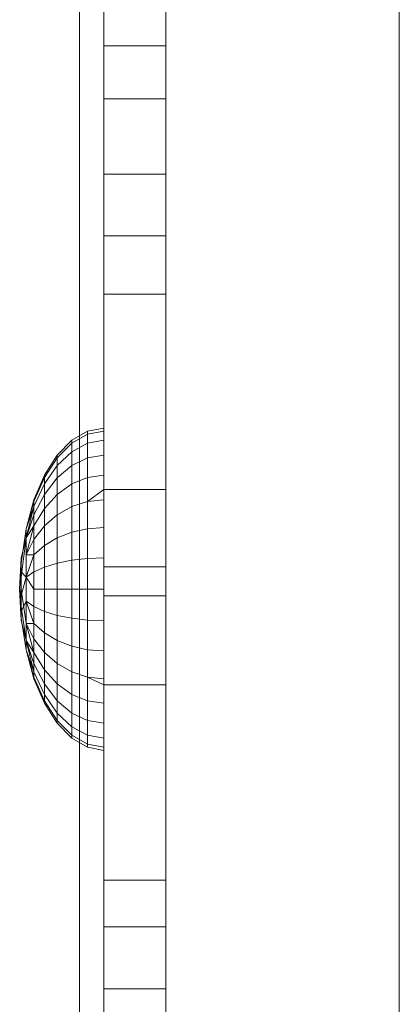
# Model space of a CAD drawing. Units: inches. Extents: x 7 to 18066, y 7 to 12777.
# Drawn here: x 4268 to 4272, y 8724 to 8737 of the extents above; entities that cross this region are included whole.
import ezdxf

# ---------------------------------------------------------------- set-up
doc = ezdxf.new("R2010")
doc.units = ezdxf.units.IN
doc.header["$MEASUREMENT"] = 0

# ---------------------------------------------------------------- blocks, each defined once
blk = doc.blocks.new('9029_DWG-663453-South')
at = {"lineweight": 9}
for p, q in [((-274.279, 1222.868), (-274.279, 2187.497)), ((-273.193, 1325.397), (-273.193, 1279.286)), ((-270.254, 1279.286), (-270.254, 1325.397)), ((-273.969, 1309.068), (-273.969, 1311.522)), ((-273.969, 1309.068), (-273.969, 1311.522)), ((-273.969, 1309.068), (-273.969, 1311.522)), ((-273.969, 1309.068), (-273.969, 1311.522)), ((-273.969, 1309.068), (-273.969, 1311.522)), ((-273.969, 1309.068), (-273.969, 1311.522)), ((-273.969, 1309.068), (-273.969, 1311.522)), ((-273.969, 1309.068), (-273.969, 1311.522)), ((-273.969, 1309.068), (-273.969, 1311.522)), ((-273.969, 1309.068), (-273.969, 1311.522)), ((-273.969, 1309.068), (-273.969, 1311.522)), ((-273.969, 1309.068), (-273.969, 1311.522)), ((-273.969, 1309.068), (-273.969, 1311.522)), ((-273.969, 1309.068), (-273.969, 1311.522)), ((-273.969, 1309.068), (-273.969, 1311.522)), ((-273.969, 1309.068), (-273.969, 1311.522)), ((-273.969, 1309.068), (-273.969, 1311.522)), ((-273.969, 1309.068), (-273.969, 1311.522)), ((-273.969, 1309.068), (-273.969, 1311.522)), ((-273.969, 1309.068), (-273.969, 1311.522)), ((-273.969, 1309.068), (-273.969, 1311.522)), ((-273.969, 1309.068), (-273.969, 1311.522)), ((-273.969, 1309.068), (-273.969, 1311.162)), ((-273.969, 1309.734), (-273.969, 1311.162)), ((-273.969, 1309.734), (-273.969, 1309.068)), ((-273.969, 1309.068), (-273.969, 1309.734)), ((-273.969, 1309.734), (-273.193, 1309.734)), ((-273.969, 1308.122), (-273.969, 1309.068)), ((-273.969, 1307.345), (-273.969, 1309.068)), ((-273.969, 1306.614), (-273.969, 1309.068)), ((-273.969, 1306.614), (-273.969, 1309.068)), ((-273.969, 1306.614), (-273.969, 1309.068)), ((-273.969, 1306.614), (-273.969, 1309.068)), ((-273.969, 1306.614), (-273.969, 1309.068)), ((-273.969, 1306.614), (-273.969, 1309.068)), ((-273.969, 1306.614), (-273.969, 1309.068)), ((-273.969, 1306.614), (-273.969, 1309.068)), ((-273.969, 1306.614), (-273.969, 1309.068)), ((-273.969, 1306.614), (-273.969, 1309.068)), ((-273.969, 1306.614), (-273.969, 1309.068)), ((-273.969, 1306.614), (-273.969, 1309.068)), ((-273.969, 1306.614), (-273.969, 1309.068)), ((-273.969, 1306.614), (-273.969, 1309.068)), ((-273.969, 1306.614), (-273.969, 1309.068)), ((-273.969, 1306.614), (-273.969, 1309.068)), ((-273.969, 1306.614), (-273.969, 1309.068)), ((-273.969, 1306.614), (-273.969, 1309.068)), ((-273.969, 1306.614), (-273.969, 1309.068)), ((-273.969, 1306.614), (-273.969, 1309.068)), ((-273.969, 1306.614), (-273.969, 1309.068)), ((-273.969, 1306.614), (-273.969, 1309.068)), ((-273.969, 1306.614), (-273.969, 1309.068)), ((-273.969, 1309.068), (-273.193, 1309.068)), ((-273.969, 1309.068), (-273.193, 1309.068)), ((-273.969, 1308.122), (-273.969, 1307.345)), ((-273.969, 1306.614), (-273.969, 1308.122)), ((-273.969, 1308.122), (-273.193, 1308.122)), ((-273.969, 1306.614), (-273.969, 1307.345)), ((-273.969, 1306.614), (-273.969, 1307.345)), ((-273.969, 1307.345), (-273.193, 1307.345)), ((-273.969, 1307.345), (-273.193, 1307.345)), ((-273.969, 1304.16), (-273.969, 1306.614)), ((-273.969, 1306.614), (-273.969, 1304.16)), ((-273.969, 1304.16), (-273.969, 1306.614)), ((-273.969, 1304.16), (-273.969, 1306.614)), ((-273.969, 1304.16), (-273.969, 1306.614)), ((-273.969, 1304.16), (-273.969, 1306.614)), ((-273.969, 1304.16), (-273.969, 1306.614)), ((-273.969, 1304.16), (-273.969, 1306.614)), ((-273.969, 1304.16), (-273.969, 1306.614)), ((-273.969, 1304.16), (-273.969, 1306.614)), ((-273.969, 1304.16), (-273.969, 1306.614)), ((-273.969, 1304.16), (-273.969, 1306.614)), ((-273.969, 1304.16), (-273.969, 1306.614)), ((-273.969, 1304.16), (-273.969, 1306.614)), ((-273.969, 1304.16), (-273.969, 1306.614)), ((-273.969, 1304.16), (-273.969, 1306.614)), ((-273.969, 1304.16), (-273.969, 1306.614)), ((-273.969, 1304.16), (-273.969, 1306.614)), ((-273.969, 1304.16), (-273.969, 1306.614)), ((-273.969, 1304.16), (-273.969, 1306.614)), ((-273.969, 1304.16), (-273.969, 1306.614)), ((-273.969, 1304.16), (-273.969, 1306.614)), ((-273.969, 1304.16), (-273.969, 1306.614)), ((-273.969, 1304.16), (-273.969, 1306.614)), ((-273.969, 1304.16), (-273.969, 1306.614)), ((-273.969, 1304.16), (-273.969, 1306.614)), ((-273.969, 1306.614), (-273.193, 1306.614)), ((-273.969, 1306.614), (-273.193, 1306.614)), ((-274.375, 1304.777), (-274.176, 1304.892)), ((-274.375, 1304.777), (-274.176, 1304.892)), ((-274.375, 1304.741), (-274.176, 1304.854)), ((-274.375, 1304.741), (-274.176, 1304.854)), ((-274.375, 1304.741), (-274.176, 1304.854)), ((-274.375, 1304.741), (-274.176, 1304.854)), ((-274.176, 1304.892), (-273.969, 1304.931)), ((-274.176, 1304.892), (-273.969, 1304.931)), ((-274.176, 1304.854), (-274.176, 1304.892)), ((-274.176, 1304.854), (-273.969, 1304.892)), ((-274.176, 1304.892), (-274.176, 1304.854)), ((-274.176, 1304.854), (-273.969, 1304.892)), ((-274.176, 1304.854), (-274.176, 1304.892)), ((-274.176, 1304.854), (-273.969, 1304.892)), ((-274.176, 1304.892), (-274.176, 1304.854)), ((-274.176, 1304.854), (-273.969, 1304.892)), ((-274.176, 1304.854), (-274.176, 1304.741)), ((-274.176, 1304.741), (-274.176, 1304.854)), ((-274.176, 1304.854), (-274.176, 1304.741)), ((-274.176, 1304.741), (-274.176, 1304.854)), ((-273.969, 1304.892), (-273.969, 1304.931)), ((-273.969, 1304.931), (-273.969, 1304.892)), ((-273.969, 1304.892), (-273.969, 1304.931)), ((-273.969, 1304.931), (-273.969, 1304.892)), ((-273.969, 1304.931), (-273.969, 1302.906)), ((-273.969, 1304.931), (-273.969, 1302.906)), ((-273.969, 1304.892), (-273.969, 1304.777)), ((-273.969, 1304.777), (-273.969, 1304.892)), ((-273.969, 1304.892), (-273.969, 1304.777)), ((-273.969, 1304.777), (-273.969, 1304.892)), ((-273.969, 1304.892), (-273.969, 1302.906)), ((-273.969, 1304.892), (-273.969, 1302.906)), ((-273.969, 1304.892), (-273.969, 1302.906)), ((-273.969, 1304.892), (-273.969, 1302.906)), ((-274.558, 1304.589), (-274.375, 1304.777)), ((-274.558, 1304.589), (-274.375, 1304.777)), ((-274.558, 1304.557), (-274.375, 1304.741)), ((-274.558, 1304.557), (-274.375, 1304.741)), ((-274.558, 1304.557), (-274.375, 1304.741)), ((-274.558, 1304.557), (-274.375, 1304.741)), ((-274.375, 1304.741), (-274.375, 1304.777)), ((-274.375, 1304.777), (-274.375, 1304.741)), ((-274.375, 1304.741), (-274.375, 1304.777)), ((-274.375, 1304.777), (-274.375, 1304.741)), ((-274.375, 1304.741), (-274.375, 1304.634)), ((-274.375, 1304.634), (-274.176, 1304.741)), ((-274.375, 1304.634), (-274.375, 1304.741)), ((-274.375, 1304.634), (-274.176, 1304.741)), ((-274.375, 1304.741), (-274.375, 1304.634)), ((-274.375, 1304.634), (-274.176, 1304.741)), ((-274.375, 1304.634), (-274.375, 1304.741)), ((-274.375, 1304.634), (-274.176, 1304.741)), ((-274.176, 1304.741), (-273.969, 1304.777)), ((-274.176, 1304.741), (-273.969, 1304.777)), ((-274.176, 1304.741), (-273.969, 1304.777)), ((-274.176, 1304.741), (-273.969, 1304.777)), ((-274.176, 1304.741), (-274.176, 1304.557)), ((-274.176, 1304.557), (-274.176, 1304.741)), ((-274.176, 1304.741), (-274.176, 1304.557)), ((-274.176, 1304.557), (-274.176, 1304.741)), ((-273.969, 1304.777), (-273.969, 1304.589)), ((-273.969, 1304.589), (-273.969, 1304.777)), ((-273.969, 1304.777), (-273.969, 1304.589)), ((-273.969, 1304.589), (-273.969, 1304.777)), ((-273.969, 1304.777), (-273.969, 1302.906)), ((-273.969, 1304.777), (-273.969, 1302.906)), ((-273.969, 1304.777), (-273.969, 1302.906)), ((-273.969, 1304.777), (-273.969, 1302.906)), ((-274.558, 1304.461), (-274.375, 1304.634)), ((-274.558, 1304.461), (-274.375, 1304.634)), ((-274.558, 1304.461), (-274.375, 1304.634)), ((-274.558, 1304.461), (-274.375, 1304.634)), ((-274.375, 1304.634), (-274.375, 1304.461)), ((-274.375, 1304.461), (-274.375, 1304.634)), ((-274.375, 1304.634), (-274.375, 1304.461)), ((-274.375, 1304.461), (-274.375, 1304.634)), ((-274.719, 1304.338), (-274.558, 1304.589)), ((-274.719, 1304.338), (-274.558, 1304.589)), ((-274.719, 1304.31), (-274.558, 1304.557)), ((-274.719, 1304.31), (-274.558, 1304.557)), ((-274.719, 1304.31), (-274.558, 1304.557)), ((-274.719, 1304.31), (-274.558, 1304.557)), ((-274.558, 1304.557), (-274.558, 1304.589)), ((-274.558, 1304.589), (-274.558, 1304.557)), ((-274.558, 1304.557), (-274.558, 1304.589)), ((-274.558, 1304.589), (-274.558, 1304.557)), ((-274.558, 1304.557), (-274.558, 1304.461)), ((-274.558, 1304.461), (-274.558, 1304.557)), ((-274.558, 1304.557), (-274.558, 1304.461)), ((-274.558, 1304.461), (-274.558, 1304.557)), ((-274.375, 1304.461), (-274.176, 1304.557)), ((-274.375, 1304.461), (-274.176, 1304.557)), ((-274.375, 1304.461), (-274.176, 1304.557)), ((-274.375, 1304.461), (-274.176, 1304.557)), ((-274.176, 1304.557), (-273.969, 1304.589)), ((-274.176, 1304.557), (-273.969, 1304.589)), ((-274.176, 1304.557), (-273.969, 1304.589)), ((-274.176, 1304.557), (-273.969, 1304.589)), ((-274.176, 1304.557), (-274.176, 1304.31)), ((-274.176, 1304.31), (-274.176, 1304.557)), ((-274.176, 1304.557), (-274.176, 1304.31)), ((-274.176, 1304.31), (-274.176, 1304.557)), ((-273.969, 1304.589), (-273.969, 1304.338)), ((-273.969, 1304.338), (-273.969, 1304.589)), ((-273.969, 1304.589), (-273.969, 1304.338)), ((-273.969, 1304.338), (-273.969, 1304.589)), ((-273.969, 1304.589), (-273.969, 1302.906)), ((-273.969, 1304.589), (-273.969, 1302.906)), ((-273.969, 1304.589), (-273.969, 1302.906)), ((-273.969, 1304.589), (-273.969, 1302.906)), ((-274.719, 1304.229), (-274.558, 1304.461)), ((-274.719, 1304.229), (-274.558, 1304.461)), ((-274.719, 1304.229), (-274.558, 1304.461)), ((-274.719, 1304.229), (-274.558, 1304.461)), ((-274.558, 1304.461), (-274.558, 1304.306)), ((-274.558, 1304.306), (-274.375, 1304.461)), ((-274.558, 1304.306), (-274.558, 1304.461)), ((-274.558, 1304.306), (-274.375, 1304.461)), ((-274.558, 1304.461), (-274.558, 1304.306)), ((-274.558, 1304.306), (-274.375, 1304.461)), ((-274.558, 1304.306), (-274.558, 1304.461)), ((-274.558, 1304.306), (-274.375, 1304.461)), ((-274.375, 1304.461), (-274.375, 1304.229)), ((-274.375, 1304.229), (-274.375, 1304.461)), ((-274.375, 1304.461), (-274.375, 1304.229)), ((-274.375, 1304.229), (-274.375, 1304.461)), ((-274.851, 1304.031), (-274.719, 1304.338)), ((-274.851, 1304.031), (-274.719, 1304.338)), ((-274.851, 1304.009), (-274.719, 1304.31)), ((-274.851, 1304.009), (-274.719, 1304.31)), ((-274.851, 1304.009), (-274.719, 1304.31)), ((-274.851, 1304.009), (-274.719, 1304.31)), ((-274.851, 1303.945), (-274.719, 1304.229)), ((-274.851, 1303.945), (-274.719, 1304.229)), ((-274.851, 1303.945), (-274.719, 1304.229)), ((-274.851, 1303.945), (-274.719, 1304.229)), ((-274.719, 1304.31), (-274.719, 1304.338)), ((-274.719, 1304.338), (-274.719, 1304.31)), ((-274.719, 1304.31), (-274.719, 1304.338)), ((-274.719, 1304.338), (-274.719, 1304.31)), ((-274.719, 1304.31), (-274.719, 1304.229)), ((-274.719, 1304.229), (-274.719, 1304.31)), ((-274.719, 1304.31), (-274.719, 1304.229)), ((-274.719, 1304.229), (-274.719, 1304.31)), ((-274.719, 1304.096), (-274.558, 1304.306)), ((-274.719, 1304.096), (-274.558, 1304.306)), ((-274.719, 1304.096), (-274.558, 1304.306)), ((-274.719, 1304.096), (-274.558, 1304.306)), ((-274.719, 1304.229), (-274.719, 1304.096)), ((-274.719, 1304.096), (-274.719, 1304.229)), ((-274.719, 1304.229), (-274.719, 1304.096)), ((-274.719, 1304.096), (-274.719, 1304.229)), ((-274.558, 1304.306), (-274.558, 1304.096)), ((-274.558, 1304.096), (-274.558, 1304.306)), ((-274.558, 1304.306), (-274.558, 1304.096)), ((-274.558, 1304.096), (-274.558, 1304.306)), ((-274.558, 1304.096), (-274.375, 1304.229)), ((-274.558, 1304.096), (-274.375, 1304.229)), ((-274.558, 1304.096), (-274.375, 1304.229)), ((-274.558, 1304.096), (-274.375, 1304.229)), ((-274.375, 1304.229), (-274.176, 1304.31)), ((-274.375, 1304.229), (-274.176, 1304.31)), ((-274.375, 1304.229), (-274.176, 1304.31)), ((-274.375, 1304.229), (-274.176, 1304.31)), ((-274.375, 1304.229), (-274.375, 1303.945)), ((-274.375, 1303.945), (-274.375, 1304.229)), ((-274.375, 1304.229), (-274.375, 1303.945)), ((-274.375, 1303.945), (-274.375, 1304.229)), ((-274.176, 1304.31), (-273.969, 1304.338)), ((-274.176, 1304.31), (-273.969, 1304.338)), ((-274.176, 1304.31), (-273.969, 1304.338)), ((-274.176, 1304.31), (-273.969, 1304.338)), ((-274.176, 1304.31), (-274.176, 1304.009)), ((-274.176, 1304.009), (-274.176, 1304.31)), ((-274.176, 1304.31), (-274.176, 1304.009)), ((-274.176, 1304.009), (-274.176, 1304.31)), ((-273.969, 1304.338), (-273.969, 1304.031)), ((-273.969, 1304.031), (-273.969, 1304.338)), ((-273.969, 1304.16), (-273.969, 1304.338)), ((-273.969, 1304.338), (-273.969, 1302.906)), ((-273.969, 1304.031), (-273.969, 1304.338)), ((-273.969, 1304.338), (-273.969, 1302.906)), ((-273.969, 1304.338), (-273.969, 1302.906)), ((-273.969, 1304.338), (-273.969, 1302.906)), ((-273.969, 1304.16), (-274.176, 1304.009)), ((-273.969, 1304.16), (-273.969, 1303.681)), ((-273.969, 1304.16), (-273.969, 1302.906)), ((-273.969, 1304.16), (-273.969, 1303.188)), ((-273.969, 1304.16), (-273.969, 1303.188)), ((-273.969, 1301.707), (-273.969, 1304.16)), ((-273.969, 1301.707), (-273.969, 1304.16)), ((-273.969, 1301.707), (-273.969, 1304.16)), ((-273.969, 1301.707), (-273.969, 1304.16)), ((-273.969, 1301.707), (-273.969, 1304.16)), ((-273.969, 1301.707), (-273.969, 1304.16)), ((-273.969, 1301.707), (-273.969, 1304.16)), ((-273.969, 1301.707), (-273.969, 1304.16)), ((-273.969, 1301.707), (-273.969, 1304.16)), ((-273.969, 1301.707), (-273.969, 1304.16)), ((-273.969, 1301.707), (-273.969, 1304.16)), ((-273.969, 1301.707), (-273.969, 1304.16)), ((-273.969, 1301.707), (-273.969, 1304.16)), ((-273.969, 1301.707), (-273.969, 1304.16)), ((-273.969, 1301.707), (-273.969, 1304.16)), ((-273.969, 1301.707), (-273.969, 1304.16)), ((-273.969, 1301.707), (-273.969, 1304.16)), ((-273.969, 1301.707), (-273.969, 1304.16)), ((-273.969, 1301.707), (-273.969, 1304.16)), ((-273.969, 1301.707), (-273.969, 1304.16)), ((-273.969, 1301.707), (-273.969, 1304.16)), ((-273.969, 1301.707), (-273.969, 1304.16)), ((-273.969, 1301.707), (-273.969, 1304.16)), ((-273.969, 1301.707), (-273.969, 1304.16)), ((-273.969, 1304.16), (-273.193, 1304.16)), ((-273.969, 1304.16), (-273.193, 1304.16)), ((-274.949, 1303.666), (-274.851, 1304.031)), ((-274.949, 1303.666), (-274.851, 1304.031)), ((-274.949, 1303.666), (-274.851, 1304.009)), ((-274.949, 1303.666), (-274.851, 1304.009)), ((-274.949, 1303.666), (-274.851, 1304.009)), ((-274.949, 1303.666), (-274.851, 1304.009)), ((-274.949, 1303.666), (-274.851, 1304.009)), ((-274.949, 1303.666), (-274.851, 1304.009)), ((-274.851, 1303.841), (-274.719, 1304.096)), ((-274.851, 1303.841), (-274.719, 1304.096)), ((-274.851, 1303.841), (-274.719, 1304.096)), ((-274.851, 1303.841), (-274.719, 1304.096)), ((-274.851, 1304.009), (-274.851, 1304.031)), ((-274.851, 1304.031), (-274.851, 1304.009)), ((-274.851, 1304.009), (-274.851, 1304.031)), ((-274.851, 1304.031), (-274.851, 1304.009)), ((-274.851, 1304.009), (-274.851, 1303.945)), ((-274.851, 1303.945), (-274.851, 1304.009)), ((-274.851, 1304.009), (-274.851, 1303.945)), ((-274.851, 1303.945), (-274.851, 1304.009)), ((-274.719, 1304.096), (-274.719, 1303.919)), ((-274.719, 1303.919), (-274.558, 1304.096)), ((-274.719, 1303.919), (-274.719, 1304.096)), ((-274.719, 1303.919), (-274.558, 1304.096)), ((-274.719, 1304.096), (-274.719, 1303.919)), ((-274.719, 1303.919), (-274.558, 1304.096)), ((-274.719, 1303.919), (-274.719, 1304.096)), ((-274.719, 1303.919), (-274.558, 1304.096)), ((-274.558, 1304.096), (-274.558, 1303.841)), ((-274.558, 1303.841), (-274.558, 1304.096)), ((-274.558, 1304.096), (-274.558, 1303.841)), ((-274.558, 1303.841), (-274.558, 1304.096)), ((-274.375, 1303.945), (-274.176, 1304.009)), ((-274.375, 1303.945), (-274.176, 1304.009)), ((-274.375, 1303.945), (-274.176, 1304.009)), ((-274.375, 1303.945), (-274.176, 1304.009)), ((-274.176, 1304.009), (-273.969, 1304.031)), ((-274.176, 1304.009), (-273.969, 1304.031)), ((-274.176, 1304.009), (-273.969, 1304.031)), ((-274.176, 1304.009), (-274.176, 1303.666)), ((-274.176, 1303.666), (-274.176, 1304.009)), ((-274.176, 1304.009), (-274.176, 1303.666)), ((-274.176, 1303.666), (-274.176, 1304.009)), ((-273.969, 1304.031), (-273.969, 1303.681)), ((-273.969, 1303.681), (-273.969, 1304.031)), ((-273.969, 1303.681), (-273.969, 1304.031)), ((-273.969, 1304.031), (-273.969, 1302.906)), ((-273.969, 1304.031), (-273.969, 1302.906)), ((-273.969, 1304.031), (-273.969, 1302.906)), ((-274.949, 1303.55), (-274.851, 1303.945)), ((-274.949, 1303.55), (-274.851, 1303.945)), ((-274.949, 1303.666), (-274.851, 1303.945)), ((-274.949, 1303.666), (-274.851, 1303.945)), ((-274.851, 1303.945), (-274.851, 1303.841)), ((-274.851, 1303.841), (-274.851, 1303.945)), ((-274.851, 1303.945), (-274.851, 1303.841)), ((-274.851, 1303.841), (-274.851, 1303.945)), ((-274.851, 1303.702), (-274.719, 1303.919)), ((-274.851, 1303.702), (-274.719, 1303.919)), ((-274.851, 1303.702), (-274.719, 1303.919)), ((-274.851, 1303.702), (-274.719, 1303.919)), ((-274.719, 1303.919), (-274.719, 1303.702)), ((-274.719, 1303.702), (-274.719, 1303.919)), ((-274.719, 1303.919), (-274.719, 1303.702)), ((-274.719, 1303.702), (-274.719, 1303.919)), ((-274.558, 1303.841), (-274.375, 1303.945)), ((-274.558, 1303.841), (-274.375, 1303.945)), ((-274.558, 1303.841), (-274.375, 1303.945)), ((-274.558, 1303.841), (-274.375, 1303.945)), ((-274.375, 1303.945), (-274.375, 1303.622)), ((-274.375, 1303.622), (-274.375, 1303.945)), ((-274.375, 1303.945), (-274.375, 1303.622)), ((-274.375, 1303.622), (-274.375, 1303.945)), ((-274.949, 1303.55), (-274.851, 1303.841)), ((-274.949, 1303.55), (-274.851, 1303.841)), ((-274.949, 1303.55), (-274.851, 1303.841)), ((-274.949, 1303.55), (-274.851, 1303.841)), ((-274.851, 1303.841), (-274.851, 1303.702)), ((-274.851, 1303.702), (-274.851, 1303.841)), ((-274.851, 1303.841), (-274.851, 1303.702)), ((-274.851, 1303.702), (-274.851, 1303.841)), ((-274.719, 1303.702), (-274.558, 1303.841)), ((-274.719, 1303.702), (-274.558, 1303.841)), ((-274.719, 1303.702), (-274.558, 1303.841)), ((-274.719, 1303.702), (-274.558, 1303.841)), ((-274.558, 1303.841), (-274.558, 1303.55)), ((-274.558, 1303.55), (-274.558, 1303.841)), ((-274.558, 1303.841), (-274.558, 1303.55)), ((-274.558, 1303.55), (-274.558, 1303.841)), ((-275.009, 1303.235), (-274.949, 1303.666)), ((-275.009, 1303.235), (-274.949, 1303.666)), ((-274.949, 1303.337), (-274.851, 1303.702)), ((-274.949, 1303.55), (-274.851, 1303.702)), ((-274.949, 1303.337), (-274.851, 1303.702)), ((-274.949, 1303.55), (-274.851, 1303.702)), ((-274.949, 1303.666), (-274.949, 1303.55)), ((-274.949, 1303.55), (-274.949, 1303.666)), ((-274.949, 1303.55), (-274.949, 1303.666)), ((-274.949, 1303.666), (-274.949, 1303.55)), ((-274.851, 1303.702), (-274.851, 1303.531)), ((-274.851, 1303.531), (-274.719, 1303.702)), ((-274.851, 1303.531), (-274.851, 1303.702)), ((-274.851, 1303.531), (-274.719, 1303.702)), ((-274.851, 1303.702), (-274.851, 1303.531)), ((-274.851, 1303.531), (-274.719, 1303.702)), ((-274.851, 1303.531), (-274.851, 1303.702)), ((-274.851, 1303.531), (-274.719, 1303.702)), ((-274.719, 1303.702), (-274.719, 1303.454)), ((-274.719, 1303.454), (-274.719, 1303.702)), ((-274.719, 1303.702), (-274.719, 1303.454)), ((-274.719, 1303.454), (-274.719, 1303.702)), ((-274.558, 1303.55), (-274.375, 1303.622)), ((-274.558, 1303.55), (-274.375, 1303.622)), ((-274.558, 1303.55), (-274.375, 1303.622)), ((-274.558, 1303.55), (-274.375, 1303.622)), ((-274.375, 1303.622), (-274.176, 1303.666)), ((-274.375, 1303.622), (-274.176, 1303.666)), ((-274.375, 1303.622), (-274.176, 1303.666)), ((-274.375, 1303.622), (-274.176, 1303.666)), ((-274.375, 1303.622), (-274.375, 1303.271)), ((-274.375, 1303.271), (-274.375, 1303.622)), ((-274.375, 1303.622), (-274.375, 1303.271)), ((-274.375, 1303.271), (-274.375, 1303.622)), ((-274.176, 1303.666), (-273.969, 1303.681)), ((-274.176, 1303.666), (-273.969, 1303.681)), ((-274.176, 1303.666), (-273.969, 1303.681)), ((-274.176, 1303.666), (-273.969, 1303.681)), ((-274.176, 1303.666), (-274.176, 1303.294)), ((-274.176, 1303.294), (-274.176, 1303.666)), ((-274.176, 1303.666), (-274.176, 1303.294)), ((-274.176, 1303.294), (-274.176, 1303.666)), ((-273.969, 1303.681), (-273.969, 1303.301)), ((-273.969, 1303.301), (-273.969, 1303.681)), ((-273.969, 1303.681), (-273.969, 1303.301)), ((-273.969, 1303.301), (-273.969, 1303.681)), ((-273.969, 1303.681), (-273.969, 1302.906)), ((-273.969, 1303.681), (-273.969, 1302.906)), ((-273.969, 1303.681), (-273.969, 1302.906)), ((-273.969, 1303.681), (-273.969, 1302.906)), ((-275.009, 1303.301), (-274.949, 1303.55)), ((-275.009, 1303.057), (-274.949, 1303.55)), ((-275.009, 1303.301), (-274.949, 1303.55)), ((-275.009, 1303.057), (-274.949, 1303.55)), ((-274.949, 1303.55), (-274.949, 1303.337)), ((-274.949, 1303.337), (-274.949, 1303.55)), ((-274.949, 1303.55), (-274.949, 1303.337)), ((-274.949, 1303.337), (-274.949, 1303.55)), ((-274.949, 1303.337), (-274.851, 1303.531)), ((-274.949, 1303.337), (-274.851, 1303.531)), ((-274.949, 1303.337), (-274.851, 1303.531)), ((-274.949, 1303.337), (-274.851, 1303.531)), ((-274.851, 1303.531), (-274.851, 1303.337)), ((-274.851, 1303.337), (-274.851, 1303.531)), ((-274.851, 1303.531), (-274.851, 1303.337)), ((-274.851, 1303.337), (-274.851, 1303.531)), ((-274.719, 1303.454), (-274.558, 1303.55)), ((-274.719, 1303.454), (-274.558, 1303.55)), ((-274.719, 1303.454), (-274.558, 1303.55)), ((-274.719, 1303.454), (-274.558, 1303.55)), ((-274.558, 1303.55), (-274.558, 1303.235)), ((-274.558, 1303.235), (-274.558, 1303.55)), ((-274.558, 1303.55), (-274.558, 1303.235)), ((-274.558, 1303.235), (-274.558, 1303.55)), ((-274.851, 1303.337), (-274.719, 1303.454)), ((-274.851, 1303.337), (-274.719, 1303.454)), ((-274.851, 1303.337), (-274.719, 1303.454)), ((-274.851, 1303.337), (-274.719, 1303.454)), ((-274.719, 1303.454), (-274.719, 1303.185)), ((-274.719, 1303.185), (-274.719, 1303.454)), ((-274.719, 1303.454), (-274.719, 1303.185)), ((-274.719, 1303.185), (-274.719, 1303.454)), ((-275.03, 1302.906), (-275.009, 1303.301)), ((-275.03, 1302.906), (-275.009, 1303.301)), ((-275.009, 1303.301), (-275.009, 1303.235)), ((-275.009, 1303.301), (-275.009, 1303.126)), ((-275.009, 1303.301), (-275.009, 1303.235)), ((-275.009, 1303.301), (-275.009, 1303.126)), ((-274.949, 1303.337), (-274.949, 1303.057)), ((-274.949, 1303.057), (-274.949, 1303.337)), ((-274.949, 1303.337), (-274.949, 1303.057)), ((-274.949, 1303.057), (-274.949, 1303.337)), ((-274.949, 1303.057), (-274.851, 1303.337)), ((-274.949, 1303.337), (-274.851, 1303.337)), ((-274.949, 1303.057), (-274.851, 1303.337)), ((-274.949, 1303.337), (-274.851, 1303.337)), ((-274.851, 1303.337), (-274.851, 1303.126)), ((-274.851, 1303.126), (-274.851, 1303.337)), ((-274.851, 1303.337), (-274.851, 1303.126)), ((-274.851, 1303.126), (-274.851, 1303.337)), ((-274.558, 1303.235), (-274.375, 1303.271)), ((-274.558, 1303.235), (-274.375, 1303.271)), ((-274.558, 1303.235), (-274.375, 1303.271)), ((-274.558, 1303.235), (-274.375, 1303.271)), ((-274.375, 1303.271), (-274.176, 1303.294)), ((-274.375, 1303.271), (-274.176, 1303.294)), ((-274.375, 1303.271), (-274.176, 1303.294)), ((-274.375, 1303.271), (-274.176, 1303.294)), ((-274.375, 1303.271), (-274.375, 1302.906)), ((-274.375, 1302.906), (-274.375, 1303.271)), ((-274.375, 1303.271), (-274.375, 1302.906)), ((-274.375, 1302.906), (-274.375, 1303.271)), ((-274.176, 1303.294), (-273.969, 1303.301)), ((-274.176, 1303.294), (-273.969, 1303.301)), ((-274.176, 1303.294), (-273.969, 1303.301)), ((-274.176, 1303.294), (-273.969, 1303.301)), ((-274.176, 1303.294), (-274.176, 1302.906)), ((-274.176, 1302.906), (-274.176, 1303.294)), ((-274.176, 1303.294), (-274.176, 1302.906)), ((-274.176, 1302.906), (-274.176, 1303.294)), ((-273.969, 1303.301), (-273.969, 1302.906)), ((-273.969, 1302.906), (-273.969, 1303.301)), ((-273.969, 1303.301), (-273.969, 1302.906)), ((-273.969, 1302.906), (-273.969, 1303.301)), ((-273.969, 1303.301), (-273.969, 1302.906)), ((-273.969, 1303.301), (-273.969, 1302.906)), ((-273.969, 1303.301), (-273.969, 1302.906)), ((-273.969, 1303.301), (-273.969, 1302.906)), ((-275.03, 1302.906), (-275.009, 1303.235)), ((-275.03, 1302.906), (-275.009, 1303.235)), ((-275.03, 1302.906), (-275.009, 1303.126)), ((-275.03, 1302.906), (-275.009, 1303.126)), ((-275.009, 1303.235), (-275.009, 1303.057)), ((-275.009, 1303.235), (-275.009, 1303.057)), ((-275.009, 1303.126), (-274.949, 1303.057)), ((-275.009, 1303.126), (-274.949, 1303.057)), ((-275.009, 1302.906), (-275.009, 1303.126)), ((-275.009, 1302.906), (-275.009, 1303.126)), ((-274.949, 1303.057), (-274.851, 1303.126)), ((-274.949, 1303.057), (-274.851, 1303.126)), ((-274.949, 1303.057), (-274.851, 1303.126)), ((-274.949, 1303.057), (-274.851, 1303.126)), ((-274.851, 1303.126), (-274.719, 1303.185)), ((-274.851, 1303.126), (-274.719, 1303.185)), ((-274.851, 1303.126), (-274.719, 1303.185)), ((-274.851, 1303.126), (-274.719, 1303.185)), ((-274.851, 1303.126), (-274.851, 1302.906)), ((-274.851, 1302.906), (-274.851, 1303.126)), ((-274.851, 1303.126), (-274.851, 1302.906)), ((-274.851, 1302.906), (-274.851, 1303.126)), ((-274.719, 1303.185), (-274.558, 1303.235)), ((-274.719, 1303.185), (-274.558, 1303.235)), ((-274.719, 1303.185), (-274.558, 1303.235)), ((-274.719, 1303.185), (-274.558, 1303.235)), ((-274.719, 1303.185), (-274.719, 1302.906)), ((-274.719, 1302.906), (-274.719, 1303.185)), ((-274.719, 1303.185), (-274.719, 1302.906)), ((-274.719, 1302.906), (-274.719, 1303.185)), ((-274.558, 1303.235), (-274.558, 1302.906)), ((-274.558, 1302.906), (-274.558, 1303.235)), ((-274.558, 1303.235), (-274.558, 1302.906)), ((-274.558, 1302.906), (-274.558, 1303.235)), ((-273.969, 1302.821), (-273.969, 1303.188)), ((-273.969, 1302.821), (-273.969, 1303.188)), ((-273.969, 1303.188), (-273.193, 1303.188)), ((-273.969, 1303.188), (-273.193, 1303.188)), ((-275.03, 1302.906), (-275.009, 1303.057)), ((-275.03, 1302.906), (-275.009, 1303.057)), ((-275.009, 1303.057), (-275.009, 1302.829)), ((-275.009, 1302.829), (-274.949, 1303.057)), ((-275.009, 1303.057), (-275.009, 1302.829)), ((-275.009, 1302.829), (-274.949, 1303.057)), ((-274.949, 1302.755), (-274.949, 1303.057)), ((-274.949, 1302.755), (-274.949, 1303.057)), ((-274.949, 1303.057), (-274.949, 1302.755)), ((-274.949, 1303.057), (-274.851, 1302.906)), ((-274.949, 1303.057), (-274.851, 1302.906)), ((-274.949, 1303.057), (-274.949, 1302.755)), ((-274.949, 1303.057), (-274.851, 1302.906)), ((-274.949, 1303.057), (-274.851, 1302.906)), ((-275.03, 1302.906), (-275.009, 1302.519)), ((-275.03, 1302.906), (-275.009, 1302.519)), ((-275.03, 1302.906), (-275.009, 1302.829)), ((-275.03, 1302.906), (-275.009, 1302.627)), ((-275.03, 1302.906), (-275.009, 1302.541)), ((-275.03, 1302.906), (-275.009, 1302.687)), ((-275.03, 1302.906), (-275.009, 1302.906)), ((-275.03, 1302.906), (-275.009, 1302.829)), ((-275.03, 1302.906), (-275.009, 1302.627)), ((-275.03, 1302.906), (-275.009, 1302.541)), ((-275.03, 1302.906), (-275.009, 1302.687)), ((-275.03, 1302.906), (-275.009, 1302.906)), ((-275.009, 1302.906), (-274.949, 1302.476)), ((-275.009, 1302.906), (-274.949, 1302.476)), ((-275.009, 1302.687), (-275.009, 1302.906)), ((-275.009, 1302.687), (-275.009, 1302.906)), ((-274.851, 1302.906), (-274.851, 1302.687)), ((-274.851, 1302.906), (-274.719, 1302.906)), ((-274.851, 1302.687), (-274.851, 1302.906)), ((-274.851, 1302.906), (-274.719, 1302.906)), ((-274.851, 1302.906), (-274.851, 1302.687)), ((-274.851, 1302.906), (-274.719, 1302.906)), ((-274.851, 1302.687), (-274.851, 1302.906)), ((-274.851, 1302.906), (-274.719, 1302.906)), ((-274.719, 1302.906), (-274.719, 1302.627)), ((-274.719, 1302.906), (-274.558, 1302.906)), ((-274.719, 1302.627), (-274.719, 1302.906)), ((-274.719, 1302.906), (-274.558, 1302.906)), ((-274.719, 1302.906), (-274.719, 1302.627)), ((-274.719, 1302.906), (-274.558, 1302.906)), ((-274.719, 1302.627), (-274.719, 1302.906)), ((-274.719, 1302.906), (-274.558, 1302.906)), ((-274.558, 1302.906), (-274.558, 1302.578)), ((-274.558, 1302.906), (-274.375, 1302.906)), ((-274.558, 1302.578), (-274.558, 1302.906)), ((-274.558, 1302.906), (-274.375, 1302.906)), ((-274.558, 1302.906), (-274.558, 1302.578)), ((-274.558, 1302.906), (-274.375, 1302.906)), ((-274.558, 1302.578), (-274.558, 1302.906)), ((-274.558, 1302.906), (-274.375, 1302.906)), ((-274.375, 1302.906), (-274.375, 1302.541)), ((-274.375, 1302.906), (-274.176, 1302.906)), ((-274.375, 1302.541), (-274.375, 1302.906)), ((-274.375, 1302.906), (-274.176, 1302.906)), ((-274.375, 1302.906), (-274.375, 1302.541)), ((-274.375, 1302.906), (-274.176, 1302.906)), ((-274.375, 1302.541), (-274.375, 1302.906)), ((-274.375, 1302.906), (-274.176, 1302.906)), ((-274.176, 1302.906), (-274.176, 1302.519)), ((-274.176, 1302.906), (-273.969, 1302.906)), ((-274.176, 1302.519), (-274.176, 1302.906)), ((-274.176, 1302.906), (-273.969, 1302.906)), ((-274.176, 1302.906), (-274.176, 1302.519)), ((-274.176, 1302.906), (-273.969, 1302.906)), ((-274.176, 1302.519), (-274.176, 1302.906)), ((-274.176, 1302.906), (-273.969, 1302.906)), ((-273.969, 1302.906), (-273.969, 1302.511)), ((-273.969, 1302.511), (-273.969, 1302.906)), ((-273.969, 1301.707), (-273.969, 1302.906)), ((-273.969, 1302.906), (-273.969, 1302.511)), ((-273.969, 1301.474), (-273.969, 1302.906)), ((-273.969, 1302.511), (-273.969, 1302.906)), ((-273.969, 1302.511), (-273.969, 1302.906)), ((-273.969, 1302.131), (-273.969, 1302.906)), ((-273.969, 1301.781), (-273.969, 1302.906)), ((-273.969, 1301.474), (-273.969, 1302.906)), ((-273.969, 1301.223), (-273.969, 1302.906)), ((-273.969, 1301.036), (-273.969, 1302.906)), ((-273.969, 1300.92), (-273.969, 1302.906)), ((-273.969, 1300.881), (-273.969, 1302.906)), ((-273.969, 1300.92), (-273.969, 1302.906)), ((-273.969, 1301.036), (-273.969, 1302.906)), ((-273.969, 1301.223), (-273.969, 1302.906)), ((-273.969, 1301.474), (-273.969, 1302.906)), ((-273.969, 1301.781), (-273.969, 1302.906)), ((-273.969, 1302.131), (-273.969, 1302.906)), ((-273.969, 1302.511), (-273.969, 1302.906)), ((-273.969, 1302.511), (-273.969, 1302.906)), ((-273.969, 1302.131), (-273.969, 1302.906)), ((-273.969, 1301.223), (-273.969, 1302.906)), ((-273.969, 1301.036), (-273.969, 1302.906)), ((-273.969, 1300.92), (-273.969, 1302.906)), ((-273.969, 1300.881), (-273.969, 1302.906)), ((-273.969, 1300.92), (-273.969, 1302.906)), ((-273.969, 1301.036), (-273.969, 1302.906)), ((-273.969, 1301.223), (-273.969, 1302.906)), ((-273.969, 1301.474), (-273.969, 1302.906)), ((-273.969, 1301.781), (-273.969, 1302.906)), ((-273.969, 1302.131), (-273.969, 1302.906)), ((-273.969, 1302.511), (-273.969, 1302.906)), ((-275.009, 1302.829), (-275.009, 1302.627)), ((-275.009, 1302.829), (-275.009, 1302.627)), ((-275.009, 1302.627), (-274.949, 1302.755)), ((-275.009, 1302.627), (-274.949, 1302.755)), ((-274.949, 1302.755), (-274.949, 1302.476)), ((-274.949, 1302.476), (-274.949, 1302.755)), ((-274.949, 1302.755), (-274.949, 1302.476)), ((-274.949, 1302.476), (-274.949, 1302.755)), ((-274.949, 1302.755), (-274.851, 1302.687)), ((-274.949, 1302.755), (-274.851, 1302.687)), ((-274.949, 1302.755), (-274.851, 1302.687)), ((-274.949, 1302.755), (-274.851, 1302.476)), ((-274.949, 1302.755), (-274.851, 1302.687)), ((-273.969, 1301.707), (-273.969, 1302.821)), ((-273.969, 1302.821), (-273.969, 1301.707)), ((-273.969, 1302.821), (-273.193, 1302.821)), ((-273.969, 1302.821), (-273.193, 1302.821)), ((-275.009, 1302.687), (-274.949, 1302.262)), ((-275.009, 1302.687), (-274.949, 1302.262)), ((-275.009, 1302.541), (-275.009, 1302.687)), ((-275.009, 1302.541), (-275.009, 1302.687)), ((-275.009, 1302.627), (-275.009, 1302.519)), ((-275.009, 1302.627), (-275.009, 1302.519)), ((-274.851, 1302.687), (-274.851, 1302.476)), ((-274.851, 1302.687), (-274.719, 1302.627)), ((-274.851, 1302.476), (-274.851, 1302.687)), ((-274.851, 1302.687), (-274.719, 1302.627)), ((-274.851, 1302.687), (-274.851, 1302.476)), ((-274.851, 1302.687), (-274.719, 1302.627)), ((-274.851, 1302.476), (-274.851, 1302.687)), ((-274.851, 1302.687), (-274.719, 1302.627)), ((-274.719, 1302.627), (-274.719, 1302.358)), ((-274.719, 1302.627), (-274.558, 1302.578)), ((-274.719, 1302.358), (-274.719, 1302.627)), ((-274.719, 1302.627), (-274.558, 1302.578)), ((-274.719, 1302.627), (-274.719, 1302.358)), ((-274.719, 1302.627), (-274.558, 1302.578)), ((-274.719, 1302.358), (-274.719, 1302.627)), ((-274.719, 1302.627), (-274.558, 1302.578)), ((-275.009, 1302.541), (-274.949, 1302.146)), ((-275.009, 1302.541), (-274.949, 1302.146)), ((-275.009, 1302.519), (-275.009, 1302.541)), ((-275.009, 1302.519), (-275.009, 1302.541)), ((-275.009, 1302.519), (-274.949, 1302.262)), ((-275.009, 1302.519), (-274.949, 1302.262)), ((-274.558, 1302.578), (-274.558, 1302.262)), ((-274.558, 1302.578), (-274.375, 1302.541)), ((-274.558, 1302.262), (-274.558, 1302.578)), ((-274.558, 1302.578), (-274.375, 1302.541)), ((-274.558, 1302.578), (-274.558, 1302.262)), ((-274.558, 1302.578), (-274.375, 1302.541)), ((-274.558, 1302.262), (-274.558, 1302.578)), ((-274.558, 1302.578), (-274.375, 1302.541)), ((-274.375, 1302.541), (-274.375, 1302.19)), ((-274.375, 1302.541), (-274.176, 1302.519)), ((-274.375, 1302.19), (-274.375, 1302.541)), ((-274.375, 1302.541), (-274.176, 1302.519)), ((-274.375, 1302.541), (-274.375, 1302.19)), ((-274.375, 1302.541), (-274.176, 1302.519)), ((-274.375, 1302.19), (-274.375, 1302.541)), ((-274.375, 1302.541), (-274.176, 1302.519)), ((-274.176, 1302.519), (-274.176, 1302.146)), ((-274.176, 1302.519), (-273.969, 1302.511)), ((-274.176, 1302.146), (-274.176, 1302.519)), ((-274.176, 1302.519), (-273.969, 1302.511)), ((-274.176, 1302.519), (-274.176, 1302.146)), ((-274.176, 1302.519), (-273.969, 1302.511)), ((-274.176, 1302.146), (-274.176, 1302.519)), ((-274.176, 1302.519), (-273.969, 1302.511)), ((-273.969, 1302.511), (-273.969, 1302.131)), ((-273.969, 1302.131), (-273.969, 1302.511)), ((-273.969, 1302.511), (-273.969, 1302.131)), ((-273.969, 1302.131), (-273.969, 1302.511)), ((-274.949, 1302.476), (-274.949, 1302.262)), ((-274.949, 1302.476), (-274.851, 1302.111)), ((-274.949, 1302.476), (-274.949, 1302.262)), ((-274.949, 1302.262), (-274.949, 1302.476)), ((-274.949, 1302.262), (-274.949, 1302.476)), ((-274.949, 1302.476), (-274.851, 1302.476)), ((-274.949, 1302.476), (-274.851, 1302.281)), ((-274.949, 1302.476), (-274.851, 1302.281)), ((-274.949, 1302.476), (-274.851, 1302.476)), ((-274.949, 1302.476), (-274.851, 1302.476)), ((-274.949, 1302.476), (-274.851, 1302.281)), ((-274.949, 1302.476), (-274.851, 1302.111)), ((-274.949, 1302.476), (-274.851, 1302.281)), ((-274.851, 1302.476), (-274.851, 1302.281)), ((-274.851, 1302.476), (-274.719, 1302.358)), ((-274.851, 1302.281), (-274.851, 1302.476)), ((-274.851, 1302.476), (-274.719, 1302.358)), ((-274.851, 1302.476), (-274.851, 1302.281)), ((-274.851, 1302.476), (-274.719, 1302.358)), ((-274.851, 1302.281), (-274.851, 1302.476)), ((-274.851, 1302.476), (-274.719, 1302.358)), ((-274.949, 1302.262), (-274.949, 1302.146)), ((-274.949, 1302.146), (-274.949, 1302.262)), ((-274.949, 1302.262), (-274.949, 1302.146)), ((-274.949, 1302.146), (-274.949, 1302.262)), ((-274.949, 1302.262), (-274.851, 1302.111)), ((-274.949, 1302.262), (-274.851, 1301.971)), ((-274.949, 1302.262), (-274.851, 1301.867)), ((-274.949, 1302.262), (-274.851, 1301.971)), ((-274.949, 1302.262), (-274.851, 1302.111)), ((-274.949, 1302.262), (-274.851, 1302.111)), ((-274.949, 1302.262), (-274.851, 1301.971)), ((-274.949, 1302.262), (-274.851, 1301.867)), ((-274.949, 1302.262), (-274.851, 1301.971)), ((-274.851, 1302.281), (-274.851, 1302.111)), ((-274.851, 1302.281), (-274.719, 1302.111)), ((-274.851, 1302.111), (-274.851, 1302.281)), ((-274.851, 1302.281), (-274.719, 1302.111)), ((-274.851, 1302.281), (-274.851, 1302.111)), ((-274.851, 1302.281), (-274.719, 1302.111)), ((-274.851, 1302.111), (-274.851, 1302.281)), ((-274.851, 1302.281), (-274.719, 1302.111)), ((-274.719, 1302.358), (-274.719, 1302.111)), ((-274.719, 1302.358), (-274.558, 1302.262)), ((-274.719, 1302.111), (-274.719, 1302.358)), ((-274.719, 1302.358), (-274.558, 1302.262)), ((-274.719, 1302.358), (-274.719, 1302.111)), ((-274.719, 1302.358), (-274.558, 1302.262)), ((-274.719, 1302.111), (-274.719, 1302.358)), ((-274.719, 1302.358), (-274.558, 1302.262)), ((-274.558, 1302.262), (-274.558, 1301.971)), ((-274.558, 1302.262), (-274.375, 1302.19)), ((-274.558, 1301.971), (-274.558, 1302.262)), ((-274.558, 1302.262), (-274.375, 1302.19)), ((-274.558, 1302.262), (-274.558, 1301.971)), ((-274.558, 1302.262), (-274.375, 1302.19)), ((-274.558, 1301.971), (-274.558, 1302.262)), ((-274.558, 1302.262), (-274.375, 1302.19)), ((-274.949, 1302.146), (-274.851, 1301.781)), ((-274.949, 1302.146), (-274.851, 1301.781)), ((-274.949, 1302.146), (-274.851, 1301.781)), ((-274.949, 1302.146), (-274.851, 1301.781)), ((-274.949, 1302.146), (-274.851, 1301.867)), ((-274.949, 1302.146), (-274.851, 1301.803)), ((-274.949, 1302.146), (-274.851, 1301.803)), ((-274.949, 1302.146), (-274.851, 1301.867)), ((-274.949, 1302.146), (-274.851, 1301.803)), ((-274.949, 1302.146), (-274.851, 1301.803)), ((-274.375, 1302.19), (-274.375, 1301.867)), ((-274.375, 1302.19), (-274.176, 1302.146)), ((-274.375, 1301.867), (-274.375, 1302.19)), ((-274.375, 1302.19), (-274.176, 1302.146)), ((-274.375, 1302.19), (-274.375, 1301.867)), ((-274.375, 1302.19), (-274.176, 1302.146)), ((-274.375, 1301.867), (-274.375, 1302.19)), ((-274.375, 1302.19), (-274.176, 1302.146)), ((-274.176, 1302.146), (-274.176, 1301.803)), ((-274.176, 1302.146), (-273.969, 1302.131)), ((-274.176, 1301.803), (-274.176, 1302.146)), ((-274.176, 1302.146), (-273.969, 1302.131)), ((-274.176, 1302.146), (-274.176, 1301.803)), ((-274.176, 1302.146), (-273.969, 1302.131)), ((-274.176, 1301.803), (-274.176, 1302.146)), ((-274.176, 1302.146), (-273.969, 1302.131)), ((-273.969, 1302.131), (-273.969, 1301.781)), ((-273.969, 1301.781), (-273.969, 1302.131)), ((-273.969, 1301.707), (-273.969, 1302.131)), ((-273.969, 1301.781), (-273.969, 1302.131)), ((-274.851, 1302.111), (-274.851, 1301.971)), ((-274.851, 1302.111), (-274.719, 1301.894)), ((-274.851, 1301.971), (-274.851, 1302.111)), ((-274.851, 1302.111), (-274.719, 1301.894)), ((-274.851, 1302.111), (-274.851, 1301.971)), ((-274.851, 1302.111), (-274.719, 1301.894)), ((-274.851, 1301.971), (-274.851, 1302.111)), ((-274.851, 1302.111), (-274.719, 1301.894)), ((-274.719, 1302.111), (-274.719, 1301.894)), ((-274.719, 1302.111), (-274.558, 1301.971)), ((-274.719, 1301.894), (-274.719, 1302.111)), ((-274.719, 1302.111), (-274.558, 1301.971)), ((-274.719, 1302.111), (-274.719, 1301.894)), ((-274.719, 1302.111), (-274.558, 1301.971)), ((-274.719, 1301.894), (-274.719, 1302.111)), ((-274.719, 1302.111), (-274.558, 1301.971)), ((-274.851, 1301.971), (-274.851, 1301.867)), ((-274.851, 1301.971), (-274.719, 1301.716)), ((-274.851, 1301.867), (-274.851, 1301.971)), ((-274.851, 1301.971), (-274.719, 1301.716)), ((-274.851, 1301.971), (-274.851, 1301.867)), ((-274.851, 1301.971), (-274.719, 1301.716)), ((-274.851, 1301.867), (-274.851, 1301.971)), ((-274.851, 1301.971), (-274.719, 1301.716)), ((-274.719, 1301.894), (-274.719, 1301.716)), ((-274.719, 1301.894), (-274.558, 1301.716)), ((-274.719, 1301.716), (-274.719, 1301.894)), ((-274.719, 1301.894), (-274.558, 1301.716)), ((-274.719, 1301.894), (-274.719, 1301.716)), ((-274.719, 1301.894), (-274.558, 1301.716)), ((-274.719, 1301.716), (-274.719, 1301.894)), ((-274.719, 1301.894), (-274.558, 1301.716)), ((-274.558, 1301.971), (-274.558, 1301.716)), ((-274.558, 1301.971), (-274.375, 1301.867)), ((-274.558, 1301.716), (-274.558, 1301.971)), ((-274.558, 1301.971), (-274.375, 1301.867)), ((-274.558, 1301.971), (-274.558, 1301.716)), ((-274.558, 1301.971), (-274.375, 1301.867)), ((-274.558, 1301.716), (-274.558, 1301.971)), ((-274.558, 1301.971), (-274.375, 1301.867)), ((-274.851, 1301.867), (-274.851, 1301.803)), ((-274.851, 1301.867), (-274.719, 1301.583)), ((-274.851, 1301.803), (-274.851, 1301.867)), ((-274.851, 1301.867), (-274.719, 1301.583)), ((-274.851, 1301.867), (-274.851, 1301.803)), ((-274.851, 1301.867), (-274.719, 1301.583)), ((-274.851, 1301.803), (-274.851, 1301.867)), ((-274.851, 1301.867), (-274.719, 1301.583)), ((-274.851, 1301.803), (-274.851, 1301.781)), ((-274.851, 1301.803), (-274.719, 1301.502)), ((-274.851, 1301.781), (-274.851, 1301.803)), ((-274.851, 1301.803), (-274.719, 1301.502)), ((-274.851, 1301.803), (-274.851, 1301.781)), ((-274.851, 1301.803), (-274.719, 1301.502)), ((-274.851, 1301.781), (-274.851, 1301.803)), ((-274.851, 1301.803), (-274.719, 1301.502)), ((-274.851, 1301.781), (-274.719, 1301.474)), ((-274.851, 1301.781), (-274.719, 1301.474)), ((-274.375, 1301.867), (-274.375, 1301.583)), ((-274.375, 1301.867), (-274.176, 1301.803)), ((-274.375, 1301.583), (-274.375, 1301.867)), ((-274.375, 1301.867), (-274.176, 1301.803)), ((-274.375, 1301.867), (-274.375, 1301.583)), ((-274.375, 1301.867), (-274.176, 1301.803)), ((-274.375, 1301.583), (-274.375, 1301.867)), ((-274.375, 1301.867), (-274.176, 1301.803)), ((-274.176, 1301.803), (-274.176, 1301.502)), ((-274.176, 1301.803), (-273.969, 1301.781)), ((-274.176, 1301.502), (-274.176, 1301.803)), ((-274.176, 1301.803), (-273.969, 1301.781)), ((-273.969, 1301.707), (-274.176, 1301.803)), ((-274.176, 1301.803), (-274.176, 1301.502)), ((-274.176, 1301.502), (-274.176, 1301.803)), ((-274.176, 1301.803), (-273.969, 1301.781)), ((-273.969, 1301.781), (-273.969, 1301.474)), ((-273.969, 1301.474), (-273.969, 1301.781)), ((-273.969, 1301.474), (-273.969, 1301.781)), ((-274.719, 1301.716), (-274.719, 1301.583)), ((-274.719, 1301.716), (-274.558, 1301.506)), ((-274.719, 1301.583), (-274.719, 1301.716)), ((-274.719, 1301.716), (-274.558, 1301.506)), ((-274.719, 1301.716), (-274.719, 1301.583)), ((-274.719, 1301.716), (-274.558, 1301.506)), ((-274.719, 1301.583), (-274.719, 1301.716)), ((-274.719, 1301.716), (-274.558, 1301.506)), ((-274.558, 1301.716), (-274.558, 1301.506)), ((-274.558, 1301.716), (-274.375, 1301.583)), ((-274.558, 1301.506), (-274.558, 1301.716)), ((-274.558, 1301.716), (-274.375, 1301.583)), ((-274.558, 1301.716), (-274.558, 1301.506)), ((-274.558, 1301.716), (-274.375, 1301.583)), ((-274.558, 1301.506), (-274.558, 1301.716)), ((-274.558, 1301.716), (-274.375, 1301.583)), ((-273.969, 1299.253), (-273.969, 1301.707)), ((-273.969, 1301.707), (-273.969, 1301.474)), ((-273.969, 1301.707), (-273.969, 1299.253)), ((-273.969, 1299.253), (-273.969, 1301.707)), ((-273.969, 1299.253), (-273.969, 1301.707)), ((-273.969, 1299.253), (-273.969, 1301.707)), ((-273.969, 1299.253), (-273.969, 1301.707)), ((-273.969, 1299.253), (-273.969, 1301.707)), ((-273.969, 1299.253), (-273.969, 1301.707)), ((-273.969, 1299.253), (-273.969, 1301.707)), ((-273.969, 1299.253), (-273.969, 1301.707)), ((-273.969, 1299.253), (-273.969, 1301.707)), ((-273.969, 1299.253), (-273.969, 1301.707)), ((-273.969, 1299.253), (-273.969, 1301.707)), ((-273.969, 1299.253), (-273.969, 1301.707)), ((-273.969, 1299.253), (-273.969, 1301.707)), ((-273.969, 1299.253), (-273.969, 1301.707)), ((-273.969, 1299.253), (-273.969, 1301.707)), ((-273.969, 1299.253), (-273.969, 1301.707)), ((-273.969, 1299.253), (-273.969, 1301.707)), ((-273.969, 1299.253), (-273.969, 1301.707)), ((-273.969, 1299.253), (-273.969, 1301.707)), ((-273.969, 1299.253), (-273.969, 1301.707)), ((-273.969, 1299.253), (-273.969, 1301.707)), ((-273.969, 1299.253), (-273.969, 1301.707)), ((-273.969, 1299.253), (-273.969, 1301.707)), ((-273.969, 1301.707), (-273.969, 1299.253)), ((-273.969, 1301.707), (-273.193, 1301.707)), ((-273.969, 1301.707), (-273.193, 1301.707)), ((-274.719, 1301.583), (-274.719, 1301.502)), ((-274.719, 1301.583), (-274.558, 1301.351)), ((-274.719, 1301.502), (-274.719, 1301.583)), ((-274.719, 1301.583), (-274.558, 1301.351)), ((-274.719, 1301.583), (-274.719, 1301.502)), ((-274.719, 1301.583), (-274.558, 1301.351)), ((-274.719, 1301.502), (-274.719, 1301.583)), ((-274.719, 1301.583), (-274.558, 1301.351)), ((-274.375, 1301.583), (-274.375, 1301.351)), ((-274.375, 1301.583), (-274.176, 1301.502)), ((-274.375, 1301.351), (-274.375, 1301.583)), ((-274.375, 1301.583), (-274.176, 1301.502)), ((-274.375, 1301.583), (-274.375, 1301.351)), ((-274.375, 1301.583), (-274.176, 1301.502)), ((-274.375, 1301.351), (-274.375, 1301.583)), ((-274.375, 1301.583), (-274.176, 1301.502)), ((-274.719, 1301.502), (-274.719, 1301.474)), ((-274.719, 1301.502), (-274.558, 1301.255)), ((-274.719, 1301.474), (-274.719, 1301.502)), ((-274.719, 1301.502), (-274.558, 1301.255)), ((-274.719, 1301.502), (-274.719, 1301.474)), ((-274.719, 1301.502), (-274.558, 1301.255)), ((-274.719, 1301.474), (-274.719, 1301.502)), ((-274.719, 1301.502), (-274.558, 1301.255)), ((-274.719, 1301.474), (-274.558, 1301.223)), ((-274.719, 1301.474), (-274.558, 1301.223)), ((-274.558, 1301.506), (-274.558, 1301.351)), ((-274.558, 1301.506), (-274.375, 1301.351)), ((-274.558, 1301.351), (-274.558, 1301.506)), ((-274.558, 1301.506), (-274.375, 1301.351)), ((-274.558, 1301.506), (-274.558, 1301.351)), ((-274.558, 1301.506), (-274.375, 1301.351)), ((-274.558, 1301.351), (-274.558, 1301.506)), ((-274.558, 1301.506), (-274.375, 1301.351)), ((-274.176, 1301.502), (-274.176, 1301.255)), ((-274.176, 1301.502), (-273.969, 1301.474)), ((-274.176, 1301.255), (-274.176, 1301.502)), ((-274.176, 1301.502), (-273.969, 1301.474)), ((-274.176, 1301.502), (-274.176, 1301.255)), ((-274.176, 1301.502), (-273.969, 1301.474)), ((-274.176, 1301.255), (-274.176, 1301.502)), ((-274.176, 1301.502), (-273.969, 1301.474)), ((-273.969, 1301.474), (-273.969, 1301.223)), ((-273.969, 1301.223), (-273.969, 1301.474)), ((-273.969, 1301.474), (-273.969, 1301.223)), ((-273.969, 1301.223), (-273.969, 1301.474)), ((-274.558, 1301.351), (-274.558, 1301.255)), ((-274.558, 1301.351), (-274.375, 1301.178)), ((-274.558, 1301.255), (-274.558, 1301.351)), ((-274.558, 1301.351), (-274.375, 1301.178)), ((-274.558, 1301.351), (-274.558, 1301.255)), ((-274.558, 1301.351), (-274.375, 1301.178)), ((-274.558, 1301.255), (-274.558, 1301.351)), ((-274.558, 1301.351), (-274.375, 1301.178)), ((-274.375, 1301.351), (-274.375, 1301.178)), ((-274.375, 1301.351), (-274.176, 1301.255)), ((-274.375, 1301.178), (-274.375, 1301.351)), ((-274.375, 1301.351), (-274.176, 1301.255)), ((-274.375, 1301.351), (-274.375, 1301.178)), ((-274.375, 1301.351), (-274.176, 1301.255)), ((-274.375, 1301.178), (-274.375, 1301.351)), ((-274.375, 1301.351), (-274.176, 1301.255)), ((-274.558, 1301.255), (-274.558, 1301.223)), ((-274.558, 1301.255), (-274.375, 1301.072)), ((-274.558, 1301.223), (-274.558, 1301.255)), ((-274.558, 1301.255), (-274.375, 1301.072)), ((-274.558, 1301.255), (-274.558, 1301.223)), ((-274.558, 1301.255), (-274.375, 1301.072)), ((-274.558, 1301.223), (-274.558, 1301.255)), ((-274.558, 1301.255), (-274.375, 1301.072)), ((-274.558, 1301.223), (-274.375, 1301.036)), ((-274.558, 1301.223), (-274.375, 1301.036)), ((-274.375, 1301.178), (-274.375, 1301.072)), ((-274.375, 1301.178), (-274.176, 1301.072)), ((-274.375, 1301.072), (-274.375, 1301.178)), ((-274.375, 1301.178), (-274.176, 1301.072)), ((-274.375, 1301.178), (-274.375, 1301.072)), ((-274.375, 1301.178), (-274.176, 1301.072)), ((-274.375, 1301.072), (-274.375, 1301.178)), ((-274.375, 1301.178), (-274.176, 1301.072)), ((-274.176, 1301.255), (-274.176, 1301.072)), ((-274.176, 1301.255), (-273.969, 1301.223)), ((-274.176, 1301.072), (-274.176, 1301.255)), ((-274.176, 1301.255), (-273.969, 1301.223)), ((-274.176, 1301.255), (-274.176, 1301.072)), ((-274.176, 1301.255), (-273.969, 1301.223)), ((-274.176, 1301.072), (-274.176, 1301.255)), ((-274.176, 1301.255), (-273.969, 1301.223)), ((-273.969, 1301.223), (-273.969, 1301.036)), ((-273.969, 1301.036), (-273.969, 1301.223)), ((-273.969, 1301.223), (-273.969, 1301.036)), ((-273.969, 1301.036), (-273.969, 1301.223)), ((-274.375, 1301.072), (-274.375, 1301.036)), ((-274.375, 1301.072), (-274.176, 1300.959)), ((-274.375, 1301.036), (-274.375, 1301.072)), ((-274.375, 1301.072), (-274.176, 1300.959)), ((-274.375, 1301.072), (-274.375, 1301.036)), ((-274.375, 1301.072), (-274.176, 1300.959)), ((-274.375, 1301.036), (-274.375, 1301.072)), ((-274.375, 1301.072), (-274.176, 1300.959)), ((-274.375, 1301.036), (-274.176, 1300.92)), ((-274.375, 1301.036), (-274.176, 1300.92)), ((-274.176, 1301.072), (-274.176, 1300.959)), ((-274.176, 1301.072), (-273.969, 1301.036)), ((-274.176, 1300.959), (-274.176, 1301.072)), ((-274.176, 1301.072), (-273.969, 1301.036)), ((-274.176, 1301.072), (-274.176, 1300.959)), ((-274.176, 1301.072), (-273.969, 1301.036)), ((-274.176, 1300.959), (-274.176, 1301.072)), ((-274.176, 1301.072), (-273.969, 1301.036)), ((-273.969, 1301.036), (-273.969, 1300.92)), ((-273.969, 1300.92), (-273.969, 1301.036)), ((-273.969, 1301.036), (-273.969, 1300.92)), ((-273.969, 1300.92), (-273.969, 1301.036)), ((-274.176, 1300.959), (-274.176, 1300.92)), ((-274.176, 1300.959), (-273.969, 1300.92)), ((-274.176, 1300.92), (-274.176, 1300.959)), ((-274.176, 1300.959), (-273.969, 1300.92)), ((-274.176, 1300.959), (-274.176, 1300.92)), ((-274.176, 1300.959), (-273.969, 1300.92)), ((-274.176, 1300.92), (-274.176, 1300.959)), ((-274.176, 1300.959), (-273.969, 1300.92)), ((-274.176, 1300.92), (-273.969, 1300.881)), ((-274.176, 1300.92), (-273.969, 1300.881)), ((-273.969, 1300.92), (-273.969, 1300.881)), ((-273.969, 1300.881), (-273.969, 1300.92)), ((-273.969, 1300.92), (-273.969, 1300.881)), ((-273.969, 1300.881), (-273.969, 1300.92)), ((-273.969, 1298.664), (-273.969, 1299.253)), ((-273.969, 1299.253), (-273.969, 1298.664)), ((-273.969, 1296.799), (-273.969, 1299.253)), ((-273.969, 1296.799), (-273.969, 1299.253)), ((-273.969, 1296.799), (-273.969, 1299.253)), ((-273.969, 1296.799), (-273.969, 1299.253)), ((-273.969, 1296.799), (-273.969, 1299.253)), ((-273.969, 1296.799), (-273.969, 1299.253)), ((-273.969, 1296.799), (-273.969, 1299.253)), ((-273.969, 1296.799), (-273.969, 1299.253)), ((-273.969, 1296.799), (-273.969, 1299.253)), ((-273.969, 1296.799), (-273.969, 1299.253)), ((-273.969, 1296.799), (-273.969, 1299.253)), ((-273.969, 1296.799), (-273.969, 1299.253)), ((-273.969, 1296.799), (-273.969, 1299.253)), ((-273.969, 1296.799), (-273.969, 1299.253)), ((-273.969, 1296.799), (-273.969, 1299.253)), ((-273.969, 1296.799), (-273.969, 1299.253)), ((-273.969, 1296.799), (-273.969, 1299.253)), ((-273.969, 1296.799), (-273.969, 1299.253)), ((-273.969, 1296.799), (-273.969, 1299.253)), ((-273.969, 1296.799), (-273.969, 1299.253)), ((-273.969, 1296.799), (-273.969, 1299.253)), ((-273.969, 1296.799), (-273.969, 1299.253)), ((-273.969, 1299.253), (-273.969, 1296.799)), ((-273.969, 1299.253), (-273.193, 1299.253)), ((-273.969, 1299.253), (-273.969, 1297.887)), ((-273.969, 1299.253), (-273.193, 1299.253)), ((-273.969, 1296.799), (-273.969, 1298.664)), ((-273.969, 1298.664), (-273.969, 1297.887)), ((-273.969, 1298.664), (-273.193, 1298.664)), ((-273.969, 1298.664), (-273.193, 1298.664)), ((-273.969, 1296.799), (-273.969, 1297.887)), ((-273.969, 1297.887), (-273.193, 1297.887))]:
    blk.add_line(p, q, dxfattribs=at)

msp = doc.modelspace()

# ---------------------------------------------------------------- block references
at = {"lineweight": 9}
msp.add_blockref('9029_DWG-663453-South', (4542.654, 7426.73), dxfattribs=at)

doc.saveas('drawing.dxf')
